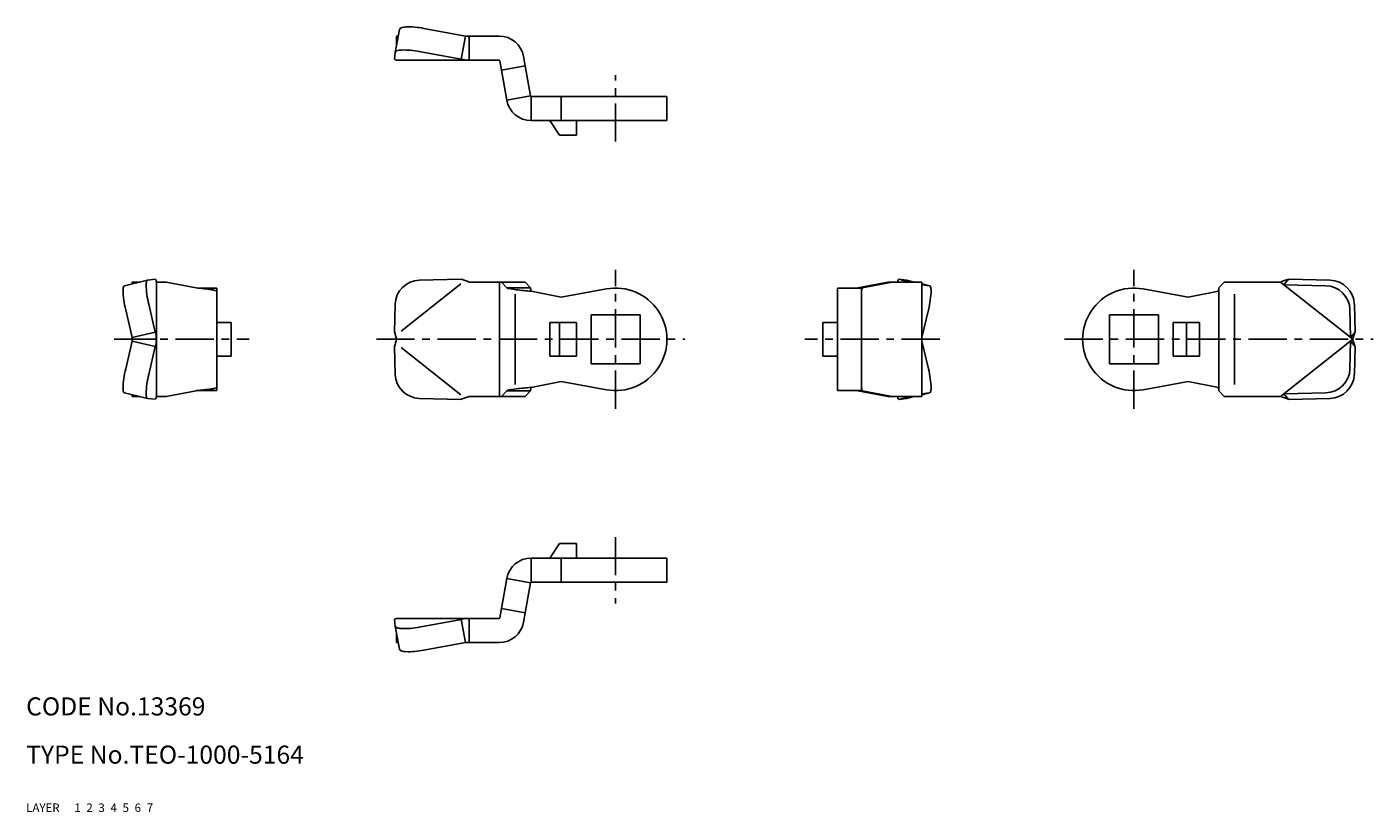
# Model space of a CAD drawing. Extents: x 10 to 233, y 10 to 140.
import ezdxf

# ---------------------------------------------------------------- set-up
doc = ezdxf.new("R2010")
doc.units = 0
doc.header["$MEASUREMENT"] = 0
for name, pattern in [('CENTER', [50.8, 31.75, -6.35, 6.35, -6.35]), ('DASHED', [19.05, 12.7, -6.35]), ('PHANTOM', [63.5, 31.75, -6.35, 6.35, -6.35, 6.35, -6.35])]:
    doc.linetypes.add(name, pattern=pattern)
for name, color, linetype in [('1', 7, 'CONTINUOUS'), ('2', 4, 'CONTINUOUS'), ('3', 2, 'DASHED'), ('4', 1, 'CENTER'), ('5', 6, 'PHANTOM'), ('6', 5, 'CONTINUOUS'), ('7', 3, 'CONTINUOUS')]:
    doc.layers.add(name, color=color, linetype=linetype)
doc.styles.get("Standard").update_dxf_attribs({"font": 'simplex.shx'})

msp = doc.modelspace()

# ---------------------------------------------------------------- linework, layer by layer
at = {"layer": '1', "linetype": 'Continuous'}
for p, q in [((71.88, 139.76), (71.16, 135.94)), ((71.41, 137.27), (71.41, 138.65)), ((71.41, 138.65), (71.68, 138.65)), ((75.9, 139.93), (82.82, 138.65)), ((82.1, 134.83), (82.82, 138.65)), ((82.82, 138.65), (88.42, 138.65)), ((83.41, 134.65), (83.41, 138.65)), ((71.05, 134.83), (71.16, 135.92)), ((71.41, 134.65), (88.42, 134.65)), ((75.17, 136.11), (82.1, 134.83)), ((88.52, 134.57), (88.79, 133.03)), ((92.46, 135.27), (92.73, 133.73)), ((92.73, 133.73), (88.79, 133.03)), ((88.79, 133.03), (89.67, 128.04)), ((92.73, 133.73), (93.61, 128.74)), ((89.67, 128.04), (93.61, 128.74)), ((93.71, 124.65), (93.71, 128.65)), ((93.71, 128.65), (116.21, 128.65)), ((98.71, 128.65), (98.71, 124.65)), ((116.21, 124.65), (116.21, 128.65)), ((93.71, 124.65), (116.21, 124.65)), ((98.41, 122.25), (96.81, 124.65)), ((101.21, 122.25), (101.21, 124.65)), ((101.21, 122.25), (98.41, 122.25)), ((30.14, 98.18), (31.41, 98.33)), ((75.17, 98.18), (82.1, 98.33)), ((155.93, 98.18), (154.65, 98.33)), ((154.65, 98.33), (156.54, 97.87)), ((219.23, 98.33), (218.51, 97.41)), ((226.16, 98.18), (219.23, 98.33)), ((30.12, 98.17), (26.3, 97.26)), ((28.87, 97.87), (27.59, 97.87)), ((27.59, 97.57), (27.59, 97.87)), ((31.59, 78.88), (31.59, 97.87)), ((31.59, 97.87), (33.21, 97.87)), ((33.21, 97.87), (38.2, 96.9)), ((41.59, 96.87), (38.45, 96.87)), ((41.59, 79.88), (41.59, 96.87)), ((72.16, 89.71), (82.07, 97.56)), ((83.41, 97.87), (92.73, 97.87)), ((88.48, 97.87), (88.48, 78.87)), ((88.79, 97.87), (89.67, 96.9)), ((89.67, 96.9), (93.61, 96.9)), ((92.73, 97.87), (93.61, 96.9)), ((93.71, 96.34), (98.71, 95.37)), ((98.71, 95.37), (106.18, 96.74)), ((144.48, 79.88), (144.48, 96.87)), ((148.48, 96.87), (144.48, 96.87)), ((147.87, 96.9), (147.61, 96.87)), ((152.86, 97.87), (147.87, 96.9)), ((147.87, 96.9), (148.56, 96.9)), ((148.48, 96.87), (148.48, 79.87)), ((153.55, 97.87), (148.56, 96.9)), ((158.48, 97.87), (152.86, 97.87)), ((157.2, 97.87), (155.95, 98.17)), ((158.48, 97.87), (158.48, 78.87)), ((159.77, 97.26), (158.48, 97.57)), ((159.76, 97.26), (158.48, 97.41)), ((202.63, 95.37), (195.15, 96.74)), ((207.63, 96.34), (202.63, 95.37)), ((207.69, 80.13), (207.69, 96.62)), ((208.6, 97.87), (207.72, 96.9)), ((217.92, 97.87), (208.6, 97.87)), ((229.92, 88.37), (217.92, 97.87)), ((225.43, 97.26), (218.51, 97.41)), ((31.41, 89.58), (30.33, 94.2)), ((71.05, 89.58), (71.16, 94.2)), ((91.07, 95.87), (91.07, 80.87)), ((210.28, 80.87), (210.28, 95.87)), ((230.28, 89.58), (230.18, 94.2)), ((27.59, 88.67), (26.5, 93.28)), ((103.66, 92.42), (103.66, 84.32)), ((111.76, 92.42), (103.66, 92.42)), ((111.76, 84.32), (111.76, 92.42)), ((158.48, 88.67), (159.57, 93.28)), ((189.58, 92.42), (197.68, 92.42)), ((189.58, 84.32), (189.58, 92.42)), ((197.68, 92.42), (197.68, 84.32)), ((229.55, 88.67), (229.45, 93.28)), ((31.41, 89.58), (27.59, 88.67)), ((43.99, 91.17), (41.59, 91.17)), ((43.99, 91.17), (43.99, 85.57)), ((96.81, 85.57), (96.81, 91.17)), ((101.21, 91.17), (96.81, 91.17)), ((98.41, 91.17), (98.41, 85.57)), ((101.21, 91.17), (101.21, 85.57)), ((142.08, 91.17), (142.08, 85.57)), ((142.08, 91.17), (144.48, 91.17)), ((200.13, 85.57), (200.13, 91.17)), ((204.53, 91.17), (200.13, 91.17)), ((202.33, 91.17), (202.33, 85.57)), ((204.53, 85.57), (204.53, 91.17)), ((230.28, 89.58), (229.55, 88.67)), ((27.59, 88.09), (26.5, 83.47)), ((27.59, 88.08), (27.59, 88.67)), ((31.59, 88.37), (27.59, 88.37)), ((31.41, 87.17), (27.59, 88.08)), ((31.41, 87.17), (30.33, 82.55)), ((71.05, 87.17), (71.16, 82.55)), ((72.16, 87.04), (82.07, 79.19)), ((158.48, 88.08), (159.57, 83.47)), ((229.92, 88.37), (217.92, 78.87)), ((229.55, 88.08), (229.45, 83.47)), ((230.28, 87.17), (229.55, 88.08)), ((230.28, 87.17), (230.18, 82.55)), ((43.99, 85.57), (41.59, 85.57)), ((101.21, 85.57), (96.81, 85.57)), ((142.08, 85.57), (144.48, 85.57)), ((204.53, 85.57), (200.13, 85.57)), ((103.66, 84.32), (111.76, 84.32)), ((197.68, 84.32), (189.58, 84.32)), ((93.71, 80.41), (98.71, 81.37)), ((98.71, 81.37), (106.18, 80.01)), ((202.63, 81.37), (195.15, 80.01)), ((207.63, 80.41), (202.63, 81.37)), ((30.12, 78.58), (26.29, 79.5)), ((27.59, 79.19), (27.59, 78.88)), ((28.87, 78.88), (27.59, 78.88)), ((30.13, 78.58), (31.41, 78.43)), ((31.59, 78.88), (33.21, 78.88)), ((33.21, 78.88), (38.2, 79.85)), ((41.59, 79.88), (38.45, 79.88)), ((75.17, 78.57), (82.1, 78.42)), ((92.73, 78.87), (83.41, 78.87)), ((88.79, 78.87), (89.67, 79.85)), ((89.67, 79.85), (93.61, 79.85)), ((92.73, 78.87), (93.61, 79.85)), ((148.48, 79.87), (144.48, 79.87)), ((147.87, 79.85), (147.61, 79.87)), ((152.86, 78.87), (147.87, 79.85)), ((147.87, 79.85), (148.56, 79.85)), ((153.55, 78.87), (148.56, 79.85)), ((153.55, 78.87), (152.86, 78.87)), ((158.48, 78.87), (153.55, 78.87)), ((154.65, 78.42), (156.54, 78.87)), ((155.93, 78.57), (154.65, 78.42)), ((157.2, 78.87), (155.95, 78.58)), ((159.76, 79.49), (158.48, 79.34)), ((159.77, 79.49), (158.48, 79.18)), ((208.6, 78.87), (207.72, 79.85)), ((217.92, 78.87), (208.6, 78.87)), ((225.43, 79.49), (218.51, 79.34)), ((219.23, 78.42), (218.51, 79.34)), ((226.16, 78.57), (219.23, 78.42)), ((98.41, 54.49), (96.81, 52.09)), ((101.21, 54.49), (98.41, 54.49)), ((101.21, 54.49), (101.21, 52.09)), ((93.71, 52.09), (116.21, 52.09)), ((93.71, 52.09), (93.71, 48.09)), ((98.71, 48.09), (98.71, 52.09)), ((116.21, 52.09), (116.21, 48.09)), ((88.79, 43.72), (89.67, 48.71)), ((89.67, 48.71), (93.61, 48.01)), ((92.73, 43.02), (93.61, 48.01)), ((93.71, 48.09), (116.21, 48.09)), ((88.52, 42.18), (88.79, 43.72)), ((92.73, 43.02), (88.79, 43.72)), ((92.46, 41.48), (92.73, 43.02)), ((71.05, 41.92), (71.16, 40.83)), ((71.88, 36.99), (71.16, 40.81)), ((71.41, 42.09), (88.42, 42.09)), ((75.17, 40.64), (82.1, 41.92)), ((82.1, 41.92), (82.82, 38.09)), ((83.41, 42.09), (83.41, 38.09)), ((71.41, 39.47), (71.41, 38.09)), ((71.41, 38.09), (71.68, 38.09)), ((75.9, 36.82), (82.82, 38.09)), ((82.82, 38.09), (88.42, 38.09))]:
    msp.add_line(p, q, dxfattribs=at)
for centre, radius, start, end in [((72.27, 139.61), 0.416, 108.4626, 159.2532), ((73.08, 137.41), 2.77, 92.7677, 109.7507), ((73.4, 127.26), 12.92, 78.8519, 92.034), ((88.42, 134.55), 4.1, 10, 90), ((71.55, 135.79), 0.416, 108.4626, 159.2532), ((72.35, 133.58), 2.77, 92.7677, 109.7507), ((72.68, 123.43), 12.92, 78.8519, 92.034), ((71.44, 135.16), 0.508, 220.896, 267.0052), ((71.37, 135.9), 0.211, 169.2593, 174.7074), ((83.42, 139.71), 5.06, 254.8913, 269.9508), ((88.42, 134.55), 0.1, 10, 90), ((93.71, 128.75), 4.1, 190, 270), ((93.71, 128.75), 0.1, 190, 270), ((30.87, 97.86), 0.715, 1.3498, 40.9597), ((60.34, 32.9), 68.95, 70.4478, 71.6022), ((155.19, 97.86), 0.715, 139.0403, 178.6502), ((240.99, 32.9), 68.95, 108.3978, 109.5522), ((27.99, 96.51), 1.94, 162.9565, 180.669), ((41.02, 96.92), 14.97, 181.6275, 194.0545), ((26.4, 97.01), 0.265, 113.5107, 165.222), ((31.82, 97.43), 1.94, 162.9565, 180.669), ((44.85, 97.83), 14.97, 181.6275, 194.0545), ((30.23, 97.93), 0.265, 113.5107, 165.222), ((30.15, 98.04), 0.133, 96.6688, 103.4711), ((33.83, 48.89), 48.21, 81.777, 84.8019), ((40.22, 92.69), 3.94, 71.2373, 82.6054), ((41.45, 96.28), 0.149, 21.1475, 74.6793), ((75.28, 94.05), 4.12, 91.4498, 177.9755), ((90.36, 98.43), 1.68, 245.6559, 260.6168), ((93.07, 112.44), 15.95, 259.2154, 263.4048), ((104.42, 209.48), 113.65, 263.3423, 264.5923), ((96.39, 97.1), 2.79, 184.0158, 195.7978), ((107.71, 88.37), 8.5, 259.673, 100.327), ((150.79, 96.29), 2.31, 164.5807, 178.7447), ((155.92, 98.04), 0.133, 76.5289, 83.3312), ((145.05, 96.92), 14.97, 345.9455, 358.3725), ((159.67, 97.01), 0.265, 14.778, 66.4893), ((158.07, 96.51), 1.94, 359.331, 17.0435), ((193.63, 88.37), 8.5, 79.673, 280.327), ((204.94, 97.1), 2.79, 344.2022, 355.9842), ((225.33, 93.14), 4.12, 2.0245, 88.5502), ((226.05, 94.05), 4.12, 2.0245, 88.5502), ((27.3, 88.37), 4.29, 0.0376, 16.4208), ((150.05, 112.3), 82.19, 196.0428, 196.9214), ((151.28, 112.3), 82.19, 343.0786, 343.9572), ((27.31, 88.38), 4.28, 343.5758, 359.9658), ((150.05, 64.45), 82.19, 163.0786, 163.9572), ((151.28, 64.45), 82.19, 16.0428, 16.9214), ((41.02, 79.83), 14.97, 165.9341, 178.3611), ((145.05, 79.83), 14.97, 1.6275, 14.0545), ((225.33, 83.61), 4.12, 271.4498, 357.9755), ((44.84, 78.92), 14.97, 165.9341, 178.3611), ((41.45, 80.47), 0.149, 285.3093, 338.8411), ((75.28, 82.7), 4.12, 182.0245, 268.5502), ((104.42, -32.73), 113.65, 95.4077, 96.6577), ((96.39, 79.65), 2.79, 164.2022, 175.9842), ((150.79, 80.46), 2.31, 181.2553, 195.4193), ((204.94, 79.65), 2.79, 4.0158, 15.7978), ((226.05, 82.7), 4.12, 271.4498, 357.9755), ((27.99, 80.24), 1.94, 179.3196, 197.0321), ((26.4, 79.74), 0.265, 194.7665, 246.4778), ((31.82, 79.32), 1.94, 179.3196, 197.0321), ((30.22, 78.82), 0.265, 194.7665, 246.4778), ((30.15, 78.71), 0.133, 256.5175, 263.3198), ((30.87, 78.9), 0.715, 319.0288, 358.6387), ((33.84, 127.87), 48.21, 275.1867, 278.2116), ((40.22, 84.06), 3.94, 277.3832, 288.7513), ((60.34, 143.85), 68.95, 288.3978, 289.5522), ((90.36, 78.32), 1.68, 99.3832, 114.3441), ((93.07, 64.31), 15.95, 96.5952, 100.7846), ((155.19, 78.89), 0.715, 181.3498, 220.9597), ((155.92, 78.7), 0.133, 276.6688, 283.4711), ((159.67, 79.74), 0.265, 293.5107, 345.222), ((158.07, 80.23), 1.94, 342.9565, 0.669), ((240.99, 143.85), 68.95, 250.4478, 251.6022), ((93.71, 47.99), 4.1, 90, 170), ((93.71, 47.99), 0.1, 90, 170), ((71.44, 41.59), 0.508, 92.9948, 139.104), ((71.37, 40.85), 0.211, 185.2926, 190.7407), ((71.55, 40.96), 0.416, 200.7468, 251.5374), ((72.35, 43.17), 2.77, 250.2493, 267.2323), ((72.68, 53.32), 12.92, 267.966, 281.1481), ((83.42, 37.04), 5.06, 90.0492, 105.1087), ((88.42, 42.19), 0.1, 270, 350), ((88.42, 42.19), 4.1, 270, 350), ((72.27, 37.13), 0.416, 200.7468, 251.5374), ((73.08, 39.34), 2.77, 250.2493, 267.2323), ((73.4, 49.49), 12.92, 267.966, 281.1481)]:
    msp.add_arc(centre, radius, start, end, dxfattribs=at)
at = {"layer": '4', "linetype": 'CENTER', "ltscale": 0.2}
for p, q in [((107.71, 121.15), (107.71, 132.15)), ((107.71, 76.87), (107.71, 99.87)), ((193.63, 76.87), (193.63, 99.87)), ((24.59, 88.37), (46.99, 88.37)), ((68.05, 88.37), (119.21, 88.37)), ((161.48, 88.37), (139.08, 88.37)), ((182.13, 88.37), (233.28, 88.37)), ((107.71, 55.59), (107.71, 44.59))]:
    msp.add_line(p, q, dxfattribs=at)

# ---------------------------------------------------------------- texts
at = {"layer": '1', "linetype": 'Continuous', "ltscale": 0.25}
for s, p in [('LAYER', (10, 10)), ('1', (17.98, 10))]:
    msp.add_text(s, height=1.4, dxfattribs=at).set_placement(p)
at = {"layer": '2', "linetype": 'Continuous', "ltscale": 0.25}
msp.add_text('2', height=1.4, dxfattribs=at).set_placement((19.98, 10))
at = {"layer": '3', "linetype": 'DASHED', "ltscale": 0.25}
msp.add_text('3', height=1.4, dxfattribs=at).set_placement((21.98, 10))
at = {"layer": '4', "linetype": 'CENTER', "ltscale": 0.25}
msp.add_text('4', height=1.4, dxfattribs=at).set_placement((23.98, 10))
at = {"layer": '5', "linetype": 'PHANTOM', "ltscale": 0.25}
msp.add_text('5', height=1.4, dxfattribs=at).set_placement((25.98, 10))
at = {"layer": '6', "linetype": 'Continuous', "ltscale": 0.25}
msp.add_text('6', height=1.4, dxfattribs=at).set_placement((27.98, 10))
at = {"layer": '7', "linetype": 'Continuous', "ltscale": 0.25}
for s, height, p in [('CODE No.13369', 3, (10, 26)), ('TYPE No.TEO-1000-5164', 3, (10, 18)), ('7', 1.4, (29.98, 10))]:
    msp.add_text(s, height=height, dxfattribs=at).set_placement(p)

doc.saveas('drawing.dxf')
